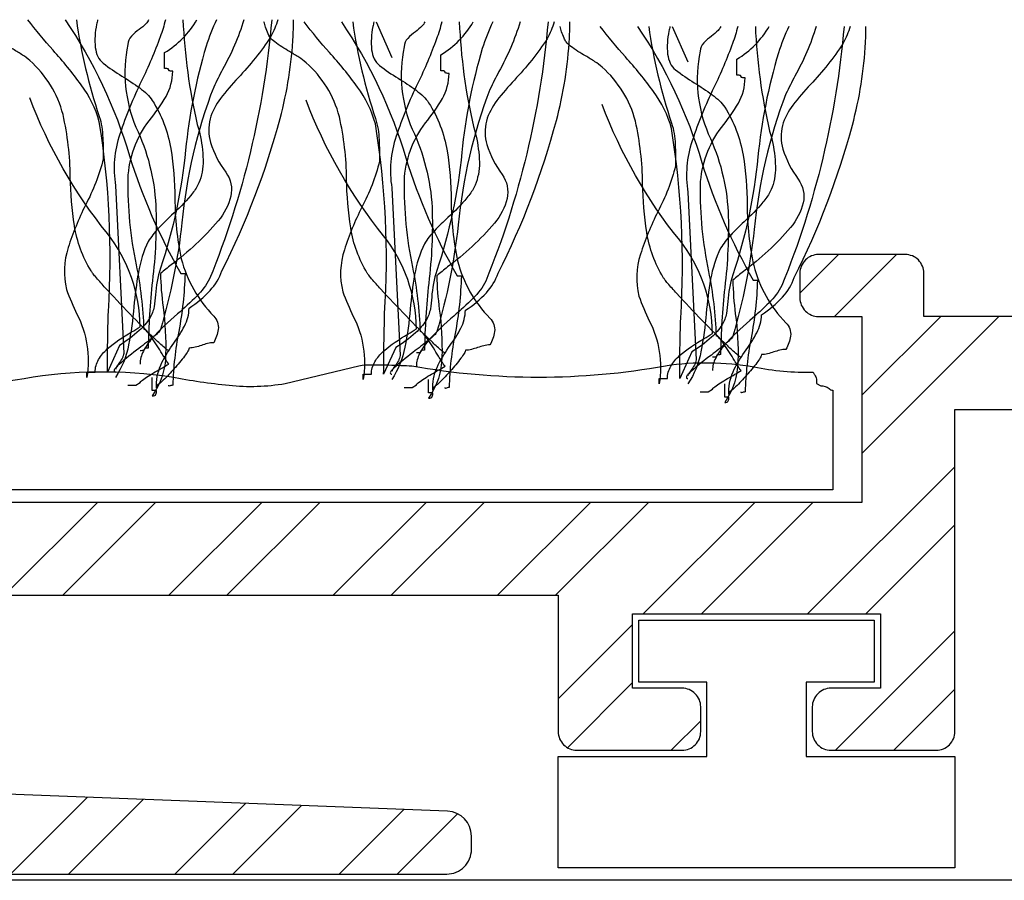
# Model space of a CAD drawing. Units: millimetres. Extents: x -113 to 129, y -47 to 111.
# Drawn here: x -32 to -16, y 67 to 81 of the extents above; entities that cross this region are included whole.
import ezdxf

# ---------------------------------------------------------------- set-up
doc = ezdxf.new("R2010")
doc.units = ezdxf.units.MM

msp = doc.modelspace()

# ---------------------------------------------------------------- hatches: boundary and pattern name
h = msp.add_hatch()
h.set_pattern_fill('STEEL', color=256, scale=15, style=0)
h.set_pattern_definition([(45, (-245.5304, -1178.7953), (-1.3258252, 1.3258252), []), (45, (-245.5304, -1177.8578), (-1.3258252, 1.3258252), [])])
h.paths.add_polyline_path([(-48.625, 68.6), (-48.625, 68.638, 0.290073), (-48.854, 69), (-53.325, 69, -0.154194), (-53.555, 69.073), (-55.216, 69.085, -0.421039), (-55.625, 69.485), (-55.625, 76.7, 0.414214), (-56.025, 77.1), (-59.225, 77.1, 0.414214), (-59.625, 76.7), (-59.625, 74.75, 0.414214), (-59.225, 74.35), (-59.025, 74.35, 0.414214), (-58.625, 74.75), (-58.625, 75.2, -0.414214), (-58.225, 75.6), (-57.025, 75.6, -0.414214), (-56.625, 75.2), (-56.625, 69, -0.414214), (-57.025, 68.6), (-58.225, 68.6, -0.414214), (-58.625, 69), (-58.625, 69.45, 0.414214), (-59.025, 69.85), (-59.225, 69.85, 0.414214), (-59.625, 69.45), (-59.625, 67.5, 0.414214), (-59.225, 67.1), (-56.025, 67.1, 0.302227), (-55.656, 67.346, -0.302227), (-55.287, 67.591), (-50.075, 67.591, -0.252927), (-49.728, 67.437, 0.041134), (-49.517, 67.207, 0.189103), (-49.245, 67.1), (-45.568, 67.1, 0.147175), (-45.658, 67.147), (-45.674, 67.149, -0.001503), (-45.673, 67.149, 0.868733), (-45.658, 67.497), (-45.674, 67.5, -0.02243), (-45.658, 67.497), (-45.514, 67.477), (-45.514, 67.609), (-46.144, 68.2), (-48.225, 68.2, -0.414214)])
h.paths.add_polyline_path([(-24.625, 67.715, 0.402998), (-25.01, 68.115), (-40.21, 68.7, 0.316045), (-40.596, 68.45, -0.305506), (-40.967, 68.2), (-43.347, 68.2), (-43.977, 67.609), (-43.977, 67.265), (-43.817, 67.243, 0.334956), (-43.974, 67.1), (-25.025, 67.1, 0.414214), (-24.625, 67.5)])
h = msp.add_hatch()
h.set_pattern_fill('STEEL', color=256, scale=15, style=0)
h.set_pattern_definition([(45, (-245.5304, -1245.7953), (-1.3258252, 1.3258252), []), (45, (-245.5304, -1244.8578), (-1.3258252, 1.3258252), [])])
h.paths.add_polyline_path([(52.375, 75.6, 0.414214), (51.975, 76), (51.775, 76, -0.414214), (51.375, 76.4), (51.375, 76.6, -0.414214), (51.775, 77), (52.975, 77, -0.414214), (53.375, 76.6), (53.375, 76.4, 0.414214), (53.775, 76), (54.975, 76, 0.414214), (55.375, 76.4), (55.375, 76.6, -0.414214), (55.775, 77), (55.975, 77, -0.414214), (56.375, 76.6), (56.375, 76.4, 0.414214), (56.775, 76), (57.975, 76, 0.414214), (58.375, 76.4), (58.375, 76.6, -0.414214), (58.775, 77), (58.975, 77, -0.414214), (59.375, 76.6), (59.375, 76.4, 0.414214), (59.775, 76), (60.975, 76, 0.414214), (61.375, 76.4), (61.375, 76.6, -0.414214), (61.775, 77), (62.975, 77, -0.414214), (63.375, 76.6), (63.375, 76.4, -0.414214), (62.975, 76), (62.775, 76, 0.414214), (62.375, 75.6), (62.375, 69.4, -0.244409), (62.205, 69.073), (57.684, 69.038, 0.116712), (57.504, 69), (56.175, 69, -0.414214), (55.775, 69.4), (55.775, 69.8, -0.414214), (56.175, 70.2), (60.775, 70.2, 0.414214), (61.175, 70.6), (61.175, 74.4, 0.414214), (60.775, 74.8), (53.975, 74.8, 0.414214), (53.575, 74.4), (53.575, 73.7, -0.414214), (53.175, 73.3), (52.775, 73.3, -0.414214), (52.375, 73.7)])
h.paths.add_polyline_path([(-18.325, 76.1), (-19.025, 76.1, -0.414214), (-19.325, 76.4), (-19.325, 76.8, -0.414214), (-19.025, 77.1), (-17.625, 77.1, -0.414214), (-17.325, 76.8), (-17.325, 76.1), (-15.325, 76.1), (-15.325, 76.8, -0.414214), (-15.025, 77.1), (-14.625, 77.1, -0.414214), (-14.325, 76.8), (-14.325, 76.1), (-12.325, 76.1), (-12.325, 76.8, -0.414214), (-12.025, 77.1), (-11.625, 77.1, -0.414214), (-11.325, 76.8), (-11.325, 76.1), (-9.325, 76.1), (-9.325, 76.8, -0.414214), (-9.025, 77.1), (-7.625, 77.1, -0.414214), (-7.325, 76.8), (-7.325, 76.4, -0.414214), (-7.625, 76.1), (-8.325, 76.1), (-8.325, 73.1), (16.975, 73.1), (16.975, 76.1), (16.275, 76.1, -0.414214), (15.975, 76.4), (15.975, 76.8, -0.414214), (16.275, 77.1), (17.675, 77.1, -0.414214), (17.975, 76.8), (17.975, 76.1), (19.975, 76.1), (19.975, 76.8, -0.414214), (20.275, 77.1), (20.675, 77.1, -0.414214), (20.975, 76.8), (20.975, 76.1), (22.975, 76.1), (22.975, 76.8, -0.414214), (23.275, 77.1), (23.675, 77.1, -0.414214), (23.975, 76.8), (23.975, 76.1), (25.975, 76.1), (25.975, 76.8, -0.414214), (26.275, 77.1), (27.675, 77.1, -0.414214), (27.975, 76.8), (27.975, 76.4, -0.414214), (27.675, 76.1), (26.975, 76.1), (26.975, 73.1), (53.775, 73.1), (53.775, 74.3, -0.414214), (54.075, 74.6), (54.675, 74.6, -0.414214), (54.975, 74.3), (54.975, 73.1), (59.775, 73.1), (59.775, 74.3, -0.414214), (60.075, 74.6), (60.675, 74.6, -0.414214), (60.975, 74.3), (60.975, 70.9, -0.414214), (60.675, 70.6), (55.375, 70.6), (55.375, 69.4, -0.414214), (55.075, 69.1), (53.375, 69.1, -0.414214), (53.075, 69.4), (53.075, 69.8, -0.414214), (53.375, 70.1), (54.175, 70.1), (54.175, 71.3), (50.175, 71.3), (50.175, 70.1), (50.975, 70.1, -0.414214), (51.275, 69.8), (51.275, 69.4, -0.414214), (50.975, 69.1), (49.275, 69.1, -0.414214), (48.975, 69.4), (48.975, 71.6), (31.875, 71.6), (31.875, 69.4, -0.414214), (31.575, 69.1), (29.875, 69.1, -0.414214), (29.575, 69.4), (29.575, 69.8, -0.414214), (29.875, 70.1), (30.675, 70.1), (30.675, 71.3), (26.675, 71.3), (26.675, 70.1), (27.475, 70.1, -0.414214), (27.775, 69.8), (27.775, 69.4, -0.414214), (27.475, 69.1), (25.775, 69.1, -0.414214), (25.475, 69.4), (25.475, 74.6), (18.475, 74.6), (18.475, 69.4, -0.414214), (18.175, 69.1), (16.475, 69.1, -0.414214), (16.175, 69.4), (16.175, 69.8, -0.414214), (16.475, 70.1), (17.275, 70.1), (17.275, 71.3), (13.275, 71.3), (13.275, 70.1), (14.075, 70.1, -0.414214), (14.375, 69.8), (14.375, 69.4, -0.414214), (14.075, 69.1), (12.375, 69.1, -0.414214), (12.075, 69.4), (12.075, 71.6), (-3.425, 71.6), (-3.425, 69.4, -0.414214), (-3.725, 69.1), (-5.425, 69.1, -0.414214), (-5.725, 69.4), (-5.725, 69.8, -0.414214), (-5.425, 70.1), (-4.625, 70.1), (-4.625, 71.3), (-8.625, 71.3), (-8.625, 70.1), (-7.825, 70.1, -0.414214), (-7.525, 69.8), (-7.525, 69.4, -0.414214), (-7.825, 69.1), (-9.525, 69.1, -0.414214), (-9.825, 69.4), (-9.825, 74.6), (-16.825, 74.6), (-16.825, 69.4, -0.414214), (-17.125, 69.1), (-18.825, 69.1, -0.414214), (-19.125, 69.4), (-19.125, 69.8, -0.414214), (-18.825, 70.1), (-18.025, 70.1), (-18.025, 71.3), (-22.025, 71.3), (-22.025, 70.1), (-21.225, 70.1, -0.414214), (-20.925, 69.8), (-20.925, 69.4, -0.414214), (-21.225, 69.1), (-22.925, 69.1, -0.414214), (-23.225, 69.4), (-23.225, 71.6), (-38.425, 71.6), (-38.425, 69.4, -0.414214), (-38.725, 69.1), (-40.425, 69.1, -0.414214), (-40.725, 69.4), (-40.725, 69.8, -0.414214), (-40.425, 70.1), (-39.625, 70.1), (-39.625, 71.3), (-43.625, 71.3), (-43.625, 70.1), (-42.825, 70.1, -0.414214), (-42.525, 69.8), (-42.525, 69.4, -0.414214), (-42.825, 69.1), (-49.925, 69.1, -0.414214), (-50.225, 69.4), (-50.225, 70, -0.414214), (-49.925, 70.3), (-44.825, 70.3), (-44.825, 74.9), (-52.425, 74.9), (-52.425, 73.7, -0.414214), (-52.725, 73.4), (-53.325, 73.4, -0.414214), (-53.625, 73.7), (-53.625, 76.1), (-54.325, 76.1, -0.414214), (-54.625, 76.4), (-54.625, 76.8, -0.414214), (-54.325, 77.1), (-52.925, 77.1, -0.414214), (-52.625, 76.8), (-52.625, 76.1), (-50.625, 76.1), (-50.625, 76.8, -0.414214), (-50.325, 77.1), (-49.925, 77.1, -0.414214), (-49.625, 76.8), (-49.625, 76.1), (-47.625, 76.1), (-47.625, 76.8, -0.414214), (-47.325, 77.1), (-46.925, 77.1, -0.414214), (-46.625, 76.8), (-46.625, 76.1), (-44.625, 76.1), (-44.625, 76.8, -0.414214), (-44.325, 77.1), (-42.925, 77.1, -0.414214), (-42.625, 76.8), (-42.625, 76.4, -0.414214), (-42.925, 76.1), (-43.625, 76.1), (-43.625, 73.1), (-18.325, 73.1)])

# ---------------------------------------------------------------- linework, layer by layer
at = {"linetype": 'Continuous'}
msp.add_line((117.668, 67), (-100.369, 67), dxfattribs=at)
at = {"linetype": 'Continuous', "flags": 128}
for points in [[(-29.511, 75.548, -0.03066), (-29.535, 75.561, -0.021478), (-29.581, 75.598, -0.013255), (-29.725, 75.731, -0.008965), (-30.138, 76.144, -0.007912), (-30.55, 76.581, -0.009476), (-30.694, 76.745, -0.012161), (-30.74, 76.801, -0.043443), (-30.764, 76.837, -0.098835), (-31.032, 77.565, -0.032191), (-31.1, 78.354, 0.054107), (-31.216, 79.359, 0.151269), (-31.754, 80.231, 0.047594), (-31.869, 80.319, 0.010124), (-32.021, 80.413, -0.029593), (-32.258, 80.567, -0.066106), (-32.334, 80.64, -0.05359), (-32.366, 80.699, -0.026748), (-32.407, 80.805, -0.012457), (-32.431, 80.89)], [(-28.74, 80.89, 0.027146), (-28.908, 80.462, 0.046958), (-29.239, 78.782, -0.056784), (-29.643, 76.88, 0.066332), (-29.724, 76.447, -0.032245), (-29.746, 76.257, -0.081836), (-29.817, 76.073, -0.073097), (-29.986, 75.873, -0.041527), (-30.303, 75.634), (-30.5, 75.204, -0.006067), (-30.484, 76.182, 0.056548), (-30.632, 79.243, 0.093038), (-30.922, 79.838, 0.026426), (-31.376, 80.397, -0.023397), (-31.782, 80.89)], [(-31.001, 80.89, 0.044179), (-30.632, 79.329, -0.075608), (-30.575, 78.985, -0.015938), (-30.566, 78.642, -0.058915), (-30.853, 77.898, 0.039316), (-31.133, 77.212, 0.140703), (-31.16, 76.536, 0.023739), (-30.992, 76.137, -0.160634), (-30.83, 75.118), (-30.83, 75.204), (-30.698, 75.204, -0.128333), (-30.643, 75.405, -0.078166), (-30.502, 75.576, -0.049969), (-30.11, 75.85, 0.008182), (-29.973, 75.935, 0.164838), (-30.5, 77.439, -0.079135), (-31.754, 79.63)], [(-31.183, 80.89, -0.077628), (-30.144, 78.695, 0.055539), (-29.313, 76.794), (-29.247, 76.794, -0.040023), (-29.349, 75.859, 0.040017), (-29.445, 74.989, 0.145092), (-29.503, 74.973, -0.407317), (-29.511, 74.989)], [(-30.658, 80.89, 0.00358), (-30.674, 80.815, 0.078377), (-30.695, 80.441, 0.079998), (-30.653, 80.295, 0.115238), (-30.566, 80.188, 0.037365), (-30.266, 79.981, -0.0197), (-29.978, 79.788, -0.031092), (-29.859, 79.688, -0.062367), (-29.775, 79.587, -0.099202), (-29.477, 78.809, -0.035915), (-29.41, 78.006, 0.053272), (-29.307, 77.032, 0.132401), (-28.785, 76.107, -0.230199), (-28.711, 75.892, -0.091144), (-28.785, 75.677, 0.059747), (-28.884, 75.663, 0.018751), (-28.983, 75.634, -0.018751), (-29.082, 75.604, -0.059747), (-29.181, 75.591), (-29.186, 75.57, -0.034092), (-29.201, 75.54, -0.028195), (-29.254, 75.461, -0.022904), (-29.42, 75.258, -0.022085), (-29.599, 75.071, -0.027645), (-29.667, 75.012, -0.036574), (-29.692, 74.995), (-29.702, 74.991), (-29.709, 74.946), (-29.709, 74.989, -0.111426), (-29.62, 75.356, -0.038495), (-29.427, 75.671, 0.035026), (-29.257, 75.945, 0.114871), (-29.181, 76.235, 0.066608), (-28.843, 76.52, 0.107363), (-28.653, 76.837, 0.052271), (-27.713, 79.297, 0.052867), (-27.503, 80.632, 0.021075), (-27.498, 80.89)], [(-30.658, 80.89, 0.00358), (-30.674, 80.815, 0.078377), (-30.695, 80.441, 0.079998), (-30.653, 80.295, 0.115238), (-30.566, 80.188, 0.037365), (-30.266, 79.981, -0.0197), (-29.978, 79.788, -0.031092), (-29.859, 79.688, -0.062367), (-29.775, 79.587, -0.099202), (-29.477, 78.809, -0.035915), (-29.41, 78.006, 0.053272), (-29.307, 77.032, 0.132401), (-28.785, 76.107, -0.230199), (-28.711, 75.892, -0.091144), (-28.785, 75.677, 0.059747), (-28.884, 75.663, 0.018751), (-28.983, 75.634, -0.018751), (-29.082, 75.604, -0.059747), (-29.181, 75.591), (-29.186, 75.57, -0.034092), (-29.201, 75.54, -0.028195), (-29.254, 75.461, -0.022904), (-29.42, 75.258, -0.022085), (-29.599, 75.071, -0.027645), (-29.667, 75.012, -0.036574), (-29.692, 74.995), (-29.702, 74.991), (-29.709, 74.946), (-29.709, 74.989, -0.111426), (-29.62, 75.356, -0.038495), (-29.427, 75.671, 0.035026), (-29.257, 75.945, 0.114871), (-29.181, 76.235, 0.066608), (-28.843, 76.52, 0.107363), (-28.653, 76.837, 0.052271), (-27.713, 79.297, 0.052867), (-27.503, 80.632, 0.021075), (-27.498, 80.89)], [(-28.298, 80.89, -0.055839), (-28.643, 80.088, 0.003844), (-28.785, 79.802, 0.067701), (-29.297, 77.612, -0.043782), (-29.643, 75.892), (-29.651, 75.874, -0.040756), (-29.672, 75.848, -0.026855), (-29.75, 75.777, -0.010678), (-29.99, 75.586, 0.020168), (-30.311, 75.326, 0.021889), (-30.361, 75.276, 0.059981), (-30.391, 75.238, 0.566654), (-30.369, 75.204)], [(-29.564, 80.89, -0.034101), (-29.648, 80.614, -0.02345), (-29.949, 79.901, 0.034054), (-30.298, 79.044, 0.12289), (-30.369, 78.212), (-30.237, 75.505, -0.082542), (-30.244, 75.465, -0.041771), (-30.264, 75.422, -0.026847), (-30.319, 75.336, 0.017983), (-30.354, 75.284, 0.035713), (-30.365, 75.263), (-30.369, 75.247)], [(-29.28, 80.89, 0.047157), (-29.049, 79.2, -0.047086), (-28.967, 78.792, -0.034551), (-28.956, 78.572, -0.0669), (-28.983, 78.384, -0.080836), (-29.044, 78.215, -0.047125), (-29.156, 78.051, -0.031036), (-29.463, 77.734, 0.014744), (-29.678, 77.521, 0.056372), (-29.841, 77.31, 0.071452), (-30, 76.81, 0.02107), (-30.072, 76.256, -0.028057), (-30.158, 75.64, -0.100443), (-30.369, 75.118)], [(-29.835, 80.89, -0.067658), (-29.878, 80.825, -0.0411), (-29.987, 80.733, 0.048614), (-30.112, 80.624, 0.182022), (-30.171, 80.489, 0.151586), (-30.039, 79.157, -0.096542), (-29.719, 77.897, -0.038473), (-29.773, 76.673, 0.023824), (-29.841, 75.591, 0.031212), (-29.879, 75.589, 0.081526), (-29.898, 75.584), (-29.907, 75.569, -0.286079), (-29.915, 75.555, -0.081526), (-29.935, 75.55, -0.031212), (-29.973, 75.548)], [(-30.171, 74.989), (-30.039, 74.989), (-29.973, 75.032), (-29.963, 75.049, -0.038672), (-29.936, 75.072, -0.023466), (-29.844, 75.135, -0.010036), (-29.611, 75.274, 0.012936), (-29.511, 75.333, -0.024793), (-29.615, 75.495, 0.01278), (-29.783, 75.757, 0.029828), (-29.857, 75.853, 0.045513), (-29.885, 75.882), (-29.897, 75.889), (-29.907, 75.892, 0.041026), (-30.03, 76.932, -0.053589), (-30.167, 78.324, -0.153803), (-29.827, 79.26, 0.041592), (-29.553, 79.652, 0.124013), (-29.445, 80.06, -0.031212), (-29.483, 80.061, -0.081526), (-29.503, 80.066, -0.286079), (-29.511, 80.081), (-29.519, 80.096, 0.081526), (-29.539, 80.101, 0.031212), (-29.577, 80.102), (-29.577, 80.36, 0.125521), (-29.056, 80.89)], [(-27.848, 80.89, -0.075303), (-28.851, 76.708, -0.083976), (-29.059, 76.43, -0.019077), (-29.367, 76.143, 0.036014), (-29.782, 75.741, 0.060485), (-29.92, 75.538, 0.114019), (-29.973, 75.333)], [(-27.848, 80.89, -0.075303), (-28.851, 76.708, -0.083976), (-29.059, 76.43, -0.019077), (-29.367, 76.143, 0.036014), (-29.782, 75.741, 0.060485), (-29.92, 75.538, 0.114019), (-29.973, 75.333)], [(-27.75, 80.89, -0.054025), (-27.862, 80.618, -0.043935), (-28.391, 79.952, 0.025695), (-28.674, 79.62, 0.093676), (-28.843, 79.29, 0.132183), (-28.835, 78.91, 0.0854), (-28.587, 78.427, -0.207959), (-28.508, 78.041, -0.113309), (-28.712, 77.644, -0.057738), (-29.47, 76.935, 0.004485), (-29.643, 76.794, 0.026761), (-29.602, 76.252, -0.040921), (-29.56, 75.485, -0.150225), (-29.775, 74.818, 0.117221), (-29.737, 74.825, 0.157933), (-29.717, 74.844, 0.092693), (-29.71, 74.872, 0.025414), (-29.709, 74.903), (-29.775, 74.903), (-29.775, 75.118)], [(-25.052, 75.512, -0.03066), (-25.077, 75.525, -0.021478), (-25.122, 75.562, -0.013255), (-25.267, 75.695, -0.008965), (-25.679, 76.108, -0.007912), (-26.091, 76.545, -0.009476), (-26.236, 76.709, -0.012161), (-26.282, 76.765, -0.043443), (-26.306, 76.801, -0.098835), (-26.573, 77.529, -0.032191), (-26.641, 78.319, 0.054107), (-26.757, 79.324, 0.151269), (-27.295, 80.196, 0.047594), (-27.41, 80.283, 0.010124), (-27.562, 80.377, -0.029593), (-27.8, 80.532, -0.066106), (-27.875, 80.604, -0.05359), (-27.907, 80.663, -0.026748), (-27.949, 80.769, -0.012457), (-27.973, 80.855)], [(-24.281, 80.855, 0.027146), (-24.45, 80.426, 0.046958), (-24.781, 78.746, -0.056784), (-25.184, 76.844, 0.066332), (-25.266, 76.411, -0.032245), (-25.288, 76.221, -0.081836), (-25.358, 76.038, -0.073097), (-25.527, 75.837, -0.041527), (-25.844, 75.598), (-26.042, 75.168, -0.006067), (-26.026, 76.146, 0.056548), (-26.174, 79.207, 0.093038), (-26.464, 79.803, 0.026426), (-26.917, 80.361, -0.023397), (-27.323, 80.855)], [(-26.542, 80.855, 0.044179), (-26.174, 79.293, -0.075608), (-26.116, 78.95, -0.015938), (-26.108, 78.606, -0.058915), (-26.395, 77.862, 0.039316), (-26.675, 77.176, 0.140703), (-26.702, 76.5, 0.023739), (-26.533, 76.101, -0.160634), (-26.372, 75.083), (-26.372, 75.168), (-26.24, 75.168, -0.128333), (-26.185, 75.369, -0.078166), (-26.044, 75.54, -0.049969), (-25.651, 75.814, 0.008182), (-25.514, 75.899, 0.164838), (-26.042, 77.403, -0.079135), (-27.295, 79.594)], [(-26.724, 80.855, -0.077628), (-25.685, 78.659, 0.055539), (-24.854, 76.758), (-24.788, 76.758, -0.040023), (-24.89, 75.823, 0.040017), (-24.986, 74.954, 0.145092), (-25.044, 74.938, -0.407317), (-25.052, 74.954)], [(-26.199, 80.855, 0.00358), (-26.216, 80.779, 0.078377), (-26.236, 80.405, 0.079998), (-26.194, 80.26, 0.115238), (-26.108, 80.153, 0.037365), (-25.807, 79.945, -0.0197), (-25.519, 79.752, -0.031092), (-25.4, 79.652, -0.062367), (-25.316, 79.551, -0.099202), (-25.018, 78.774, -0.035915), (-24.952, 77.97, 0.053272), (-24.848, 76.996, 0.132401), (-24.327, 76.071, -0.230199), (-24.252, 75.856, -0.091144), (-24.327, 75.641, 0.059747), (-24.426, 75.628, 0.018751), (-24.525, 75.598, -0.018751), (-24.623, 75.569, -0.059747), (-24.722, 75.555), (-24.728, 75.534, -0.034092), (-24.742, 75.505, -0.028195), (-24.796, 75.425, -0.022904), (-24.962, 75.222, -0.022085), (-25.14, 75.036, -0.027645), (-25.209, 74.976, -0.036574), (-25.233, 74.959), (-25.243, 74.955), (-25.25, 74.911), (-25.25, 74.954, -0.111426), (-25.161, 75.32, -0.038495), (-24.968, 75.635, 0.035026), (-24.798, 75.909, 0.114871), (-24.722, 76.2, 0.066608), (-24.384, 76.484, 0.107363), (-24.195, 76.801, 0.052271), (-23.255, 79.261, 0.052867), (-23.044, 80.596, 0.021075), (-23.039, 80.855)], [(-26.199, 80.855, 0.00358), (-26.216, 80.779, 0.078377), (-26.236, 80.405, 0.079998), (-26.194, 80.26, 0.115238), (-26.108, 80.153, 0.037365), (-25.807, 79.945, -0.0197), (-25.519, 79.752, -0.031092), (-25.4, 79.652, -0.062367), (-25.316, 79.551, -0.099202), (-25.018, 78.774, -0.035915), (-24.952, 77.97, 0.053272), (-24.848, 76.996, 0.132401), (-24.327, 76.071, -0.230199), (-24.252, 75.856, -0.091144), (-24.327, 75.641, 0.059747), (-24.426, 75.628, 0.018751), (-24.525, 75.598, -0.018751), (-24.623, 75.569, -0.059747), (-24.722, 75.555), (-24.728, 75.534, -0.034092), (-24.742, 75.505, -0.028195), (-24.796, 75.425, -0.022904), (-24.962, 75.222, -0.022085), (-25.14, 75.036, -0.027645), (-25.209, 74.976, -0.036574), (-25.233, 74.959), (-25.243, 74.955), (-25.25, 74.911), (-25.25, 74.954, -0.111426), (-25.161, 75.32, -0.038495), (-24.968, 75.635, 0.035026), (-24.798, 75.909, 0.114871), (-24.722, 76.2, 0.066608), (-24.384, 76.484, 0.107363), (-24.195, 76.801, 0.052271), (-23.255, 79.261, 0.052867), (-23.044, 80.596, 0.021075), (-23.039, 80.855)], [(-23.84, 80.855, -0.055839), (-24.184, 80.052, 0.003844), (-24.327, 79.766, 0.067701), (-24.839, 77.577, -0.043782), (-25.184, 75.856), (-25.192, 75.838, -0.040756), (-25.213, 75.812, -0.026855), (-25.291, 75.741, -0.010678), (-25.531, 75.55, 0.020168), (-25.852, 75.29, 0.021889), (-25.903, 75.24, 0.059981), (-25.932, 75.202, 0.566654), (-25.91, 75.168)], [(-25.105, 80.855, -0.034101), (-25.189, 80.579, -0.02345), (-25.49, 79.866, 0.034054), (-25.839, 79.008, 0.12289), (-25.91, 78.176), (-25.778, 75.469, -0.082542), (-25.786, 75.429, -0.041771), (-25.805, 75.386, -0.026847), (-25.861, 75.3, 0.017983), (-25.895, 75.248, 0.035713), (-25.906, 75.227), (-25.91, 75.211)], [(-24.821, 80.855, 0.047157), (-24.591, 79.164, -0.047086), (-24.508, 78.756, -0.034551), (-24.498, 78.536, -0.0669), (-24.525, 78.348, -0.080836), (-24.585, 78.179, -0.047125), (-24.698, 78.015, -0.031036), (-25.004, 77.698, 0.014744), (-25.219, 77.485, 0.056372), (-25.382, 77.274, 0.071452), (-25.542, 76.774, 0.02107), (-25.614, 76.22, -0.028057), (-25.699, 75.604, -0.100443), (-25.91, 75.083)], [(-25.377, 80.855, -0.067658), (-25.42, 80.789, -0.0411), (-25.528, 80.697, 0.048614), (-25.654, 80.588, 0.182022), (-25.712, 80.453, 0.151586), (-25.58, 79.121, -0.096542), (-25.26, 77.861, -0.038473), (-25.315, 76.637, 0.023824), (-25.382, 75.555, 0.031212), (-25.42, 75.553, 0.081526), (-25.44, 75.548), (-25.448, 75.534, -0.286079), (-25.456, 75.519, -0.081526), (-25.476, 75.514, -0.031212), (-25.514, 75.512)], [(-25.712, 74.954), (-25.58, 74.954), (-25.514, 74.997), (-25.504, 75.013, -0.038672), (-25.477, 75.037, -0.023466), (-25.385, 75.099, -0.010036), (-25.152, 75.238, 0.012936), (-25.052, 75.297, -0.024793), (-25.157, 75.46, 0.01278), (-25.324, 75.721, 0.029828), (-25.398, 75.818, 0.045513), (-25.427, 75.846), (-25.438, 75.853), (-25.448, 75.856, 0.041026), (-25.571, 76.896, -0.053589), (-25.708, 78.289, -0.153803), (-25.369, 79.224, 0.041592), (-25.094, 79.616, 0.124013), (-24.986, 80.024, -0.031212), (-25.025, 80.026, -0.081526), (-25.044, 80.03, -0.286079), (-25.052, 80.045), (-25.061, 80.06, 0.081526), (-25.08, 80.065, 0.031212), (-25.118, 80.067), (-25.118, 80.325, 0.125521), (-24.597, 80.855)], [(-23.389, 80.855, -0.075303), (-24.393, 76.672, -0.083976), (-24.6, 76.394, -0.019077), (-24.909, 76.107, 0.036014), (-25.323, 75.705, 0.060485), (-25.461, 75.502, 0.114019), (-25.514, 75.297)], [(-23.389, 80.855, -0.075303), (-24.393, 76.672, -0.083976), (-24.6, 76.394, -0.019077), (-24.909, 76.107, 0.036014), (-25.323, 75.705, 0.060485), (-25.461, 75.502, 0.114019), (-25.514, 75.297)], [(-23.291, 80.855, -0.054025), (-23.403, 80.582, -0.043935), (-23.932, 79.916, 0.025695), (-24.215, 79.584, 0.093676), (-24.384, 79.255, 0.132183), (-24.377, 78.875, 0.0854), (-24.129, 78.391, -0.207959), (-24.049, 78.005, -0.113309), (-24.253, 77.609, -0.057738), (-25.012, 76.899, 0.004485), (-25.184, 76.758, 0.026761), (-25.144, 76.216, -0.040921), (-25.102, 75.449, -0.150225), (-25.316, 74.782, 0.117221), (-25.278, 74.789, 0.157933), (-25.258, 74.809, 0.092693), (-25.251, 74.836, 0.025414), (-25.25, 74.868), (-25.316, 74.868), (-25.316, 75.083)], [(-20.275, 75.441, -0.03066), (-20.3, 75.454, -0.021478), (-20.345, 75.491, -0.013255), (-20.49, 75.624, -0.008965), (-20.902, 76.037, -0.007912), (-21.314, 76.474, -0.009476), (-21.459, 76.637, -0.012161), (-21.505, 76.694, -0.043443), (-21.529, 76.73, -0.098835), (-21.796, 77.458, -0.032191), (-21.864, 78.247, 0.054107), (-21.98, 79.252, 0.151269), (-22.518, 80.124, 0.047594), (-22.633, 80.212, 0.010124), (-22.785, 80.306, -0.029593), (-23.023, 80.46, -0.066106), (-23.098, 80.532, -0.05359), (-23.13, 80.591, -0.026748), (-23.172, 80.697, -0.012457), (-23.196, 80.783)], [(-19.504, 80.783, 0.027146), (-19.673, 80.355, 0.046958), (-20.003, 78.675, -0.056784), (-20.407, 76.773, 0.066332), (-20.488, 76.34, -0.032245), (-20.511, 76.15, -0.081836), (-20.581, 75.966, -0.073097), (-20.75, 75.766, -0.041527), (-21.067, 75.527), (-21.265, 75.097, -0.006067), (-21.249, 76.074, 0.056548), (-21.397, 79.136, 0.093038), (-21.687, 79.731, 0.026426), (-22.14, 80.289, -0.023397), (-22.546, 80.783)], [(-21.765, 80.783, 0.044179), (-21.397, 79.222, -0.075608), (-21.339, 78.878, -0.015938), (-21.331, 78.534, -0.058915), (-21.618, 77.79, 0.039316), (-21.898, 77.104, 0.140703), (-21.924, 76.429, 0.023739), (-21.756, 76.03, -0.160634), (-21.595, 75.011), (-21.595, 75.097), (-21.463, 75.097, -0.128333), (-21.408, 75.298, -0.078166), (-21.266, 75.469, -0.049969), (-20.874, 75.742, 0.008182), (-20.737, 75.827, 0.164838), (-21.265, 77.331, -0.079135), (-22.518, 79.522)], [(-21.947, 80.783, -0.077628), (-20.908, 78.588, 0.055539), (-20.077, 76.687), (-20.011, 76.687, -0.040023), (-20.113, 75.751, 0.040017), (-20.209, 74.882, 0.145092), (-20.267, 74.866, -0.407317), (-20.275, 74.882)], [(-21.422, 80.783, 0.00358), (-21.439, 80.707, 0.078377), (-21.459, 80.334, 0.079998), (-21.417, 80.188, 0.115238), (-21.331, 80.081, 0.037365), (-21.03, 79.873, -0.0197), (-20.742, 79.68, -0.031092), (-20.623, 79.58, -0.062367), (-20.539, 79.479, -0.099202), (-20.241, 78.702, -0.035915), (-20.175, 77.899, 0.053272), (-20.071, 76.924, 0.132401), (-19.55, 75.999, -0.230199), (-19.475, 75.784, -0.091144), (-19.55, 75.569, 0.059747), (-19.649, 75.556, 0.018751), (-19.748, 75.527, -0.018751), (-19.846, 75.497, -0.059747), (-19.945, 75.484), (-19.951, 75.463, -0.034092), (-19.965, 75.433, -0.028195), (-20.019, 75.353, -0.022904), (-20.185, 75.151, -0.022085), (-20.363, 74.964, -0.027645), (-20.432, 74.904, -0.036574), (-20.456, 74.888), (-20.466, 74.883), (-20.473, 74.839), (-20.473, 74.882, -0.111426), (-20.384, 75.248, -0.038495), (-20.191, 75.564, 0.035026), (-20.021, 75.838, 0.114871), (-19.945, 76.128, 0.066608), (-19.607, 76.413, 0.107363), (-19.418, 76.73, 0.052271), (-18.478, 79.189, 0.052867), (-18.267, 80.524, 0.021075), (-18.262, 80.783)], [(-21.422, 80.783, 0.00358), (-21.439, 80.707, 0.078377), (-21.459, 80.334, 0.079998), (-21.417, 80.188, 0.115238), (-21.331, 80.081, 0.037365), (-21.03, 79.873, -0.0197), (-20.742, 79.68, -0.031092), (-20.623, 79.58, -0.062367), (-20.539, 79.479, -0.099202), (-20.241, 78.702, -0.035915), (-20.175, 77.899, 0.053272), (-20.071, 76.924, 0.132401), (-19.55, 75.999, -0.230199), (-19.475, 75.784, -0.091144), (-19.55, 75.569, 0.059747), (-19.649, 75.556, 0.018751), (-19.748, 75.527, -0.018751), (-19.846, 75.497, -0.059747), (-19.945, 75.484), (-19.951, 75.463, -0.034092), (-19.965, 75.433, -0.028195), (-20.019, 75.353, -0.022904), (-20.185, 75.151, -0.022085), (-20.363, 74.964, -0.027645), (-20.432, 74.904, -0.036574), (-20.456, 74.888), (-20.466, 74.883), (-20.473, 74.839), (-20.473, 74.882, -0.111426), (-20.384, 75.248, -0.038495), (-20.191, 75.564, 0.035026), (-20.021, 75.838, 0.114871), (-19.945, 76.128, 0.066608), (-19.607, 76.413, 0.107363), (-19.418, 76.73, 0.052271), (-18.478, 79.189, 0.052867), (-18.267, 80.524, 0.021075), (-18.262, 80.783)], [(-19.063, 80.783, -0.055839), (-19.407, 79.981, 0.003844), (-19.55, 79.694, 0.067701), (-20.062, 77.505, -0.043782), (-20.407, 75.784), (-20.415, 75.766, -0.040756), (-20.436, 75.74, -0.026855), (-20.514, 75.669, -0.010678), (-20.754, 75.478, 0.020168), (-21.075, 75.218, 0.021889), (-21.126, 75.169, 0.059981), (-21.155, 75.13, 0.566654), (-21.133, 75.097)], [(-20.328, 80.783, -0.034101), (-20.412, 80.507, -0.02345), (-20.713, 79.794, 0.034054), (-21.062, 78.936, 0.12289), (-21.133, 78.105), (-21.001, 75.398, -0.082542), (-21.009, 75.357, -0.041771), (-21.028, 75.314, -0.026847), (-21.084, 75.228, 0.017983), (-21.118, 75.176, 0.035713), (-21.129, 75.156), (-21.133, 75.14)], [(-20.044, 80.783, 0.047157), (-19.813, 79.093, -0.047086), (-19.731, 78.685, -0.034551), (-19.721, 78.464, -0.0669), (-19.748, 78.276, -0.080836), (-19.808, 78.108, -0.047125), (-19.921, 77.944, -0.031036), (-20.227, 77.627, 0.014744), (-20.442, 77.413, 0.056372), (-20.605, 77.202, 0.071452), (-20.765, 76.702, 0.02107), (-20.837, 76.149, -0.028057), (-20.922, 75.532, -0.100443), (-21.133, 75.011)], [(-20.6, 80.783, -0.067658), (-20.643, 80.717, -0.0411), (-20.751, 80.625, 0.048614), (-20.877, 80.516, 0.182022), (-20.935, 80.382, 0.151586), (-20.803, 79.05, -0.096542), (-20.483, 77.79, -0.038473), (-20.538, 76.565, 0.023824), (-20.605, 75.484, 0.031212), (-20.643, 75.482, 0.081526), (-20.663, 75.477), (-20.671, 75.462, -0.286079), (-20.679, 75.447, -0.081526), (-20.699, 75.442, -0.031212), (-20.737, 75.441)], [(-20.935, 74.882), (-20.803, 74.882), (-20.737, 74.925), (-20.727, 74.941, -0.038672), (-20.7, 74.965, -0.023466), (-20.608, 75.028, -0.010036), (-20.375, 75.167, 0.012936), (-20.275, 75.226, -0.024793), (-20.38, 75.388, 0.01278), (-20.547, 75.649, 0.029828), (-20.621, 75.746, 0.045513), (-20.65, 75.774), (-20.661, 75.782), (-20.671, 75.784, 0.041026), (-20.794, 76.824, -0.053589), (-20.931, 78.217, -0.153803), (-20.592, 79.152, 0.041592), (-20.317, 79.544, 0.124013), (-20.209, 79.952, -0.031212), (-20.247, 79.954, -0.081526), (-20.267, 79.959, -0.286079), (-20.275, 79.974), (-20.284, 79.988, 0.081526), (-20.303, 79.993, 0.031212), (-20.341, 79.995), (-20.341, 80.253, 0.125521), (-19.82, 80.783)], [(-18.612, 80.783, -0.075303), (-19.616, 76.601, -0.083976), (-19.823, 76.323, -0.019077), (-20.131, 76.036, 0.036014), (-20.546, 75.634, 0.060485), (-20.684, 75.43, 0.114019), (-20.737, 75.226)], [(-18.612, 80.783, -0.075303), (-19.616, 76.601, -0.083976), (-19.823, 76.323, -0.019077), (-20.131, 76.036, 0.036014), (-20.546, 75.634, 0.060485), (-20.684, 75.43, 0.114019), (-20.737, 75.226)], [(-18.514, 80.783, -0.054025), (-18.626, 80.511, -0.043935), (-19.155, 79.844, 0.025695), (-19.438, 79.512, 0.093676), (-19.607, 79.183, 0.132183), (-19.6, 78.803, 0.0854), (-19.352, 78.319, -0.207959), (-19.272, 77.933, -0.113309), (-19.476, 77.537, -0.057738), (-20.235, 76.828, 0.004485), (-20.407, 76.687, 0.026761), (-20.367, 76.145, -0.040921), (-20.325, 75.378, -0.150225), (-20.539, 74.71, 0.117221), (-20.501, 74.718, 0.157933), (-20.481, 74.737, 0.092693), (-20.474, 74.764, 0.025414), (-20.473, 74.796), (-20.539, 74.796), (-20.539, 75.011)], [(-15.325, 76.1), (-17.325, 76.1), (-17.325, 76.8, 0.414214), (-17.625, 77.1), (-19.025, 77.1, 0.414214), (-19.325, 76.8), (-19.325, 76.4, 0.414214), (-19.025, 76.1), (-18.325, 76.1), (-18.325, 73.1), (-43.625, 73.1)], [(-34.162, 75.09, 0.08743), (-31.845, 75.101, -0.080361), (-29.465, 75.125, 0.021095), (-28.536, 74.99, 0.06903), (-27.631, 75.019), (-26.444, 75.305, -0.054051), (-26.328, 75.319, -0.013642), (-26.153, 75.321, -0.007282), (-25.763, 75.311, 0.009099), (-25.586, 75.305, 0.089601), (-21.496, 75.305, -0.081061), (-20.067, 75.288, 0.058162), (-19.111, 75.201, 0.021184), (-19.088, 75.162, -0.037041), (-19.055, 75.09), (-19.055, 75.019), (-18.989, 74.983, -0.165033), (-18.853, 74.938, 0.047764), (-18.825, 74.919, 0.115746), (-18.791, 74.911), (-18.791, 73.3), (-43.134, 73.3, 0.036715)], [(-38.425, 71.6), (-23.225, 71.6), (-23.225, 69.4, 0.414214), (-22.925, 69.1), (-21.225, 69.1, 0.414214), (-20.925, 69.4), (-20.925, 69.8, 0.414214), (-21.225, 70.1), (-22.025, 70.1), (-22.025, 71.3), (-18.025, 71.3), (-18.025, 70.1), (-18.825, 70.1, 0.414214), (-19.125, 69.8), (-19.125, 69.4, 0.414214), (-18.825, 69.1), (-17.125, 69.1, 0.414214), (-16.825, 69.4), (-16.825, 74.6), (-9.825, 74.6)], [(-49.245, 67.1), (-25.025, 67.1, 0.414214), (-24.625, 67.5), (-24.625, 67.715, 0.402998), (-25.01, 68.115), (-40.21, 68.7, 0.316045)]]:
    msp.add_lwpolyline(points, format="xyb", dxfattribs=at)
for points in [[(-26.164, 80.855), (-25.91, 80.281)], [(-21.387, 80.783), (-21.133, 80.21)]]:
    msp.add_lwpolyline(points, dxfattribs=at)
msp.add_lwpolyline([(-16.825, 69), (-16.825, 67.2), (-23.225, 67.2), (-23.225, 69), (-20.825, 69), (-20.825, 70.2), (-21.925, 70.2), (-21.925, 71.2), (-18.125, 71.2), (-18.125, 70.2), (-19.225, 70.2), (-19.225, 69)], close=True, dxfattribs=at)

doc.saveas('drawing.dxf')
